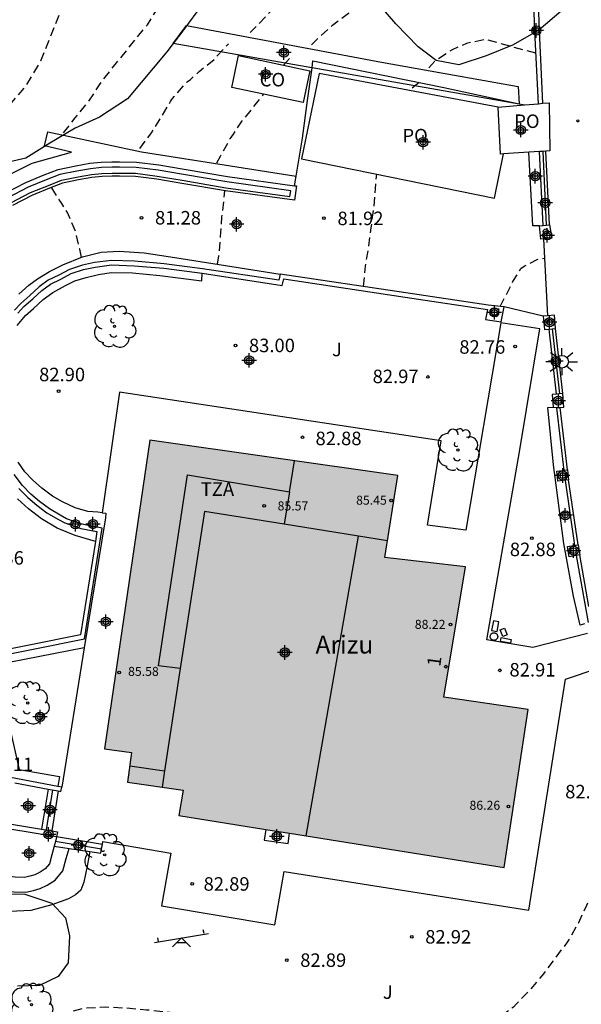
# Model space of a CAD drawing. Units: metres. Extents: x 583094 to 583446, y 4793790 to 4794041.
# Drawn here: x 583366 to 583397, y 4793881 to 4793936 of the extents above; entities that cross this region are included whole.
import ezdxf
from ezdxf.enums import TextEntityAlignment as Align

# ---------------------------------------------------------------- set-up
doc = ezdxf.new("R2010")
doc.units = ezdxf.units.M
doc.header["$MEASUREMENT"] = 0
doc.linetypes.add('TRAZOS_NORMALES', pattern=[0.75, 0.5, -0.25])
for name, color, linetype in [('020194', 31, 'TRAZOS_NORMALES'), ('020195', 30, 'TRAZOS_NORMALES'), ('020204', 9, 'Continuous'), ('020308', 9, 'Continuous'), ('060106', 9, 'Continuous'), ('060108', 9, 'Continuous'), ('060117', 9, 'Continuous'), ('060130', 9, 'Continuous'), ('060141', 9, 'Continuous'), ('070105', 6, 'Continuous'), ('070106', 6, 'Continuous'), ('070108', 9, 'Continuous'), ('070110', 9, 'Continuous'), ('080107', 9, 'Continuous'), ('080109', 9, 'Continuous'), ('080110', 9, 'Continuous'), ('080121', 9, 'Continuous'), ('080201', 9, 'Continuous'), ('080202', 9, 'Continuous'), ('080301', 9, 'Continuous'), ('080303', 9, 'Continuous'), ('080304', 9, 'Continuous'), ('080308', 9, 'Continuous'), ('080311', 9, 'Continuous'), ('080316', 9, 'Continuous'), ('100105', 3, 'Continuous'), ('100106', 63, 'Continuous'), ('100107', 3, 'Continuous'), ('100117', 54, 'Continuous'), ('100202', 3, 'Continuous'), ('100302', 7, 'Continuous'), ('110201', 9, 'Continuous'), ('220205', 1, 'Continuous'), ('250206', 9, 'Continuous'), ('260202', 9, 'Continuous'), ('990501', 21, 'Continuous'), ('C_Edificios', 5, 'Continuous'), ('Centroides', 1, 'Continuous')]:
    doc.layers.add(name, color=color, linetype=linetype)
doc.layers.add('080111', color=7, linetype='Continuous', lineweight=30)
doc.styles.add('ARIAL', font='arial.ttf', dxfattribs={"height": 1})
doc.styles.add('ARIALI', font='ariali.ttf', dxfattribs={"height": 1})
doc.styles.get("Standard").update_dxf_attribs({"font": 'arial.ttf'})

# ---------------------------------------------------------------- blocks, each defined once
blk = doc.blocks.new('Centroide')
for points in [[(0.402, 0), (-0.402, 0)], [(0, -0.402), (0, 0.402)]]:
    blk.add_lwpolyline(points)
for radius in [0.256, 0.159]:
    blk.add_circle((0, 0), radius)
blk = doc.blocks.new('COTAPU')
blk.add_circle((0, 0), 0.075)
blk = doc.blocks.new('BloquePortal')
blk.add_circle((0, 0), 0.075)
at = {"flags": 5}
blk.add_attdef('INDICE', text='', height=0.75, dxfattribs=at).set_placement((0, 0), align=Align.MIDDLE_CENTER)
blk = doc.blocks.new('ARBOL')
blk.add_circle((0, 0), 0.0587)
for centre, radius, start, end in [((-0.28, 0.855), 0.3, 359.2878, 173.6078), ((0.097, 0.97), 0.21, 23.1565, 160.4665), ((0.438, 0.881), 0.24, 301.578, 139.328), ((-0.564, 0.381), 0.532, 92.28, 254.58), ((0.656, 0.288), 0.443, 319.8556, 114.7656), ((-0.091, 0.321), 0.12, 119.14, 310.56), ((0.819, -0.249), 0.383, 235.5275, 62.0275), ((-0.556, -0.339), 0.555, 142.64, 266.54), ((-0.039, -0.384), 0.21, 189.64, 323.88), ((-0.301, -0.676), 0.45, 213.78, 295.32), ((0.299, -0.624), 0.532, 224.67, 0.24)]:
    blk.add_arc(centre, radius, start, end)
blk = doc.blocks.new('PUNTO')
blk.add_circle((0, 0), 0.075)
blk = doc.blocks.new('JUEINF')
for p, q in [((-1.5, -0.25), (1.5, 0.25)), ((-1.28, -0.2), (-1.33, 0.005)), ((1.25, 0.25), (1.2, 0.44)), ((-0.25, -0.25), (0.25, -0.25))]:
    blk.add_line(p, q)
blk.add_lwpolyline([(-0.5, -0.5), (0, 0), (0.5, -0.5)])
blk = doc.blocks.new('HUEPIV')
blk.add_circle((0, 0), 0.145)
blk = doc.blocks.new('REGELE')
blk.add_circle((0, 0), 0.055)
blk = doc.blocks.new('FAROLA')
for p, q in [((0, 0.355), (0, 0.755)), ((-0.355, 0), (-0.895, 0)), ((-0.63, 0.51), (-0.255, 0.245)), ((0.605, 0.49), (0.276, 0.223)), ((0.355, 0), (0.855, 0)), ((-0.65, -0.52), (-0.255, -0.24)), ((0, -0.355), (0, -0.755)), ((0.585, -0.52), (0.256, -0.246))]:
    blk.add_line(p, q)
blk.add_circle((0, 0), 0.355)

msp = doc.modelspace()

# ---------------------------------------------------------------- hatches: boundary and pattern name
at = {"layer": '990501'}
msp.add_hatch(color=256, dxfattribs=at).paths.add_polyline_path([(583390.344, 4793905.423), (583385.87, 4793905.93), (583386.582, 4793910.486), (583372.802, 4793912.451), (583370.286, 4793895.292), (583371.791, 4793895.098), (583371.562, 4793893.443), (583374.659, 4793893.005), (583374.424, 4793891.594), (583392.481, 4793888.708), (583393.821, 4793897.481), (583389.13, 4793898.177)], flags=0)

# ---------------------------------------------------------------- linework, layer by layer
at = {"layer": '020194', "flags": 128}
for points, elevation in [([(583397.36, 4793968.13), (583388.9, 4793965.38), (583387.96, 4793964.82), (583387.04, 4793964.23), (583386.14, 4793963.61), (583385.26, 4793962.96), (583384.4, 4793962.27), (583383.57, 4793961.56), (583382.77, 4793960.83), (583381.98, 4793960.06), (583381.23, 4793959.27), (583380.5, 4793958.45), (583379.8, 4793957.61), (583373.94, 4793949.27), (583370.99, 4793944.27), (583369.43, 4793940.67), (583367.99, 4793936.64), (583366.74, 4793933.53), (583365.89, 4793932.12), (583364.88, 4793930.94), (583361.94, 4793927.69), (583358.88, 4793924.09), (583357.85, 4793922.68), (583356.52, 4793920.01), (583355.45, 4793918.19), (583354.32, 4793917.3), (583354.01, 4793917.28), (583353.69, 4793917.28), (583353.37, 4793917.3), (583353.06, 4793917.35), (583352.75, 4793917.42), (583352.44, 4793917.52), (583352.15, 4793917.63), (583351.86, 4793917.77), (583351.58, 4793917.92), (583351.32, 4793918.1), (583351.07, 4793918.29), (583348.68, 4793919.5), (583347.72, 4793920.56), (583347.35, 4793921.73), (583347.07, 4793923.25), (583346.87, 4793926.34), (583347.22, 4793929.87), (583347.54, 4793934.72), (583347.78, 4793936.09), (583348.41, 4793937.56), (583349.39, 4793938.72), (583350.7, 4793939.46), (583352.11, 4793940.06), (583354.38, 4793941.2), (583355.66, 4793942.13), (583357.03, 4793942.79), (583362.17, 4793947.28), (583362.84, 4793948.96)], 80.14), ([(583368.01, 4793929.54), (583368.67, 4793930.38), (583369.38, 4793931.25), (583370.02, 4793932.21), (583370.19, 4793932.46), (583372.67, 4793935.55), (583379.46, 4793946.21), (583382.24, 4793950), (583382.42, 4793950.66), (583382.59, 4793951.12), (583382.77, 4793951.6), (583382.81, 4793951.72), (583383.36, 4793952.7), (583384.06, 4793953.62), (583384.74, 4793954.45), (583387.13, 4793956.19), (583388.54, 4793956.92), (583391.19, 4793956.95), (583394.74, 4793956.92), (583394.87, 4793956.9)], 80.64), ([(583394.13, 4793952.04), (583391.13, 4793950.95), (583390.61, 4793950.82), (583389.87, 4793950.09), (583388.05, 4793947.57), (583387.25, 4793946.62), (583386.5, 4793945.85), (583385.8, 4793945.07), (583385.11, 4793944.19), (583384.46, 4793943.3), (583383.78, 4793942.4), (583383.32, 4793941.4), (583382.71, 4793940.48), (583382.41, 4793939.9), (583381.78, 4793938.99), (583381.07, 4793938.1), (583380.39, 4793937.25), (583379.63, 4793936.42), (583378.87, 4793935.6), (583378.38, 4793935.12)], 81.14), ([(583381.78, 4793934.44), (583382.18, 4793934.83), (583382.96, 4793935.53), (583383.84, 4793936.19), (583384.67, 4793936.91), (583385.43, 4793937.71), (583386.17, 4793938.57), (583386.87, 4793939.49), (583387.57, 4793940.36), (583388.32, 4793941.24), (583388.67, 4793941.61), (583390.87, 4793943.02), (583391.92, 4793943.83), (583393.51, 4793943.93), (583393.93, 4793943.95)], 81.64), ([(583372.25, 4793928.67), (583372.9, 4793929.54), (583373.48, 4793930.47), (583373.96, 4793931.28), (583374.02, 4793931.38), (583374.16, 4793931.55), (583374.88, 4793932.37), (583375.06, 4793932.51), (583375.55, 4793932.95), (583376.4, 4793933.63), (583376.52, 4793933.79), (583376.94, 4793934.24), (583377.18, 4793934.49)], 81.14), ([(583380.24, 4793933.3), (583380.66, 4793933.78)], 81.64), ([(583376.53, 4793927.88), (583376.73, 4793928.24), (583377.27, 4793929.2), (583377.45, 4793929.47), (583377.9, 4793930.15), (583378.59, 4793931), (583379.13, 4793931.68)], 81.64), ([(583369.013, 4793922.617), (583368.92, 4793923.068), (583368.681, 4793924.071), (583368.248, 4793925.069), (583367.913, 4793925.603), (583367.473, 4793926.291), (583367.357, 4793926.504)], 81.14), ([(583376.562, 4793922.231), (583376.649, 4793922.704), (583376.736, 4793923.776), (583376.814, 4793924.852), (583376.937, 4793925.921), (583376.972, 4793926.322)], 81.64), ([(583392.26, 4793919.891), (583392.513, 4793920.362), (583392.98, 4793921.28), (583393.42, 4793922), (583393.6, 4793922.12), (583394.33, 4793922.5), (583394.73, 4793922.57)], 82.64), ([(583402.558, 4793889.807), (583400.711, 4793889.695), (583400.511, 4793889.684), (583399.664, 4793889.429), (583399.44, 4793889.354), (583399.238, 4793889.259), (583399.057, 4793889.148), (583398.209, 4793888.459), (583397.549, 4793887.586), (583397.056, 4793886.596), (583396.615, 4793885.627), (583396.031, 4793884.601), (583395.343, 4793883.697), (583394.677, 4793882.793), (583393.956, 4793881.942), (583393.151, 4793881.1), (583393.011, 4793880.948), (583392.46, 4793880.544), (583391.572, 4793879.841), (583390.675, 4793879.131), (583389.821, 4793878.423), (583388.993, 4793877.703), (583388.214, 4793876.905), (583387.487, 4793876.437), (583387.264, 4793876.341), (583386.583, 4793876.227), (583385.452, 4793876.304), (583384.438, 4793876.715), (583383.538, 4793877.314), (583382.597, 4793877.993), (583381.606, 4793878.571), (583381.175, 4793878.761), (583380.069, 4793879.049), (583379.045, 4793879.43), (583378.065, 4793879.905), (583377.027, 4793880.194), (583375.951, 4793880.387), (583374.862, 4793880.545), (583373.711, 4793880.665), (583372.63, 4793880.783), (583371.516, 4793880.881), (583370.345, 4793880.939), (583369.169, 4793880.876), (583368.518, 4793880.706), (583367.546, 4793880.294), (583367.365, 4793880.19), (583366.494, 4793879.462), (583365.836, 4793878.627), (583365.258, 4793877.7), (583364.805, 4793876.661), (583364.392, 4793875.592), (583364.124, 4793874.499), (583363.723, 4793873.412), (583363.237, 4793872.441), (583362.547, 4793871.541), (583362.54, 4793871.533), (583361.3, 4793870.83), (583360.62, 4793870.3), (583359.91, 4793869.82), (583359.18, 4793869.37), (583358.42, 4793868.96), (583357.64, 4793868.6), (583356.84, 4793868.28), (583356.03, 4793868.01), (583355.2, 4793867.79), (583354.36, 4793867.61), (583353.51, 4793867.48), (583352.65, 4793867.4), (583349.07, 4793867.48)], 83.14)]:
    msp.add_lwpolyline(points, dxfattribs=dict(at, elevation=elevation))
at = {"layer": '020195', "flags": 128}
for points, elevation in [([(583394.25, 4793933.96), (583391.43, 4793934.73), (583390.39, 4793934.5), (583389.61, 4793934.16), (583388.68, 4793933.55), (583388.29, 4793933.13)], 82.14), ([(583387.77, 4793932.33), (583387.22, 4793931.9)], 82.64), ([(583384.679, 4793921.003), (583384.781, 4793922.127), (583384.96, 4793923.18), (583385.1, 4793924.25), (583385.25, 4793925.33), (583385.34, 4793926.43), (583385.41, 4793927.25)], 82.14)]:
    msp.add_lwpolyline(points, dxfattribs=dict(at, elevation=elevation))
at = {"layer": '060106', "flags": 128}
msp.add_lwpolyline([(583370.166, 4793908.415), (583370.363, 4793908.391), (583370.353, 4793908.139), (583369.165, 4793900.919)], dxfattribs=at)
at = {"layer": '060108', "flags": 128}
for points in [[(583394.45, 4793924.37), (583394.08, 4793924.37), (583393.86, 4793928.46)], [(583369.165, 4793900.919), (583367.913, 4793893.176)]]:
    msp.add_lwpolyline(points, dxfattribs=at)
at = {"layer": '060117', "flags": 128}
for points in [[(583367.162, 4793893.063), (583366.8, 4793890.84)], [(583367.72, 4793892.958), (583367.36, 4793890.745)], [(583379.256, 4793890.822), (583379.155, 4793890.23), (583380.483, 4793890.039), (583380.566, 4793890.612)], [(583367.629, 4793890.403), (583367.588, 4793890.221), (583367.499, 4793889.889)], [(583370.173, 4793889.989), (583367.629, 4793890.403)], [(583367.499, 4793889.889), (583368.319, 4793889.764)], [(583368.319, 4793889.764), (583369.477, 4793889.586)], [(583369.477, 4793889.586), (583370.087, 4793889.493), (583370.113, 4793889.644), (583370.173, 4793889.989)]]:
    msp.add_lwpolyline(points, dxfattribs=at)
at = {"layer": '060130', "flags": 128}
msp.add_lwpolyline([(583394.665, 4793919.349), (583392.489, 4793919.865)], dxfattribs=at)
at = {"layer": '060141', "flags": 128}
for points in [[(583367.394, 4793893.019), (583367.053, 4793890.797)], [(583367.547, 4793890.177), (583370.132, 4793889.75)]]:
    msp.add_lwpolyline(points, dxfattribs=at)
at = {"layer": '070105', "flags": 128}
for points in [[(583394.11, 4793947.59), (583394.17, 4793943.45), (583394.28, 4793939.3), (583394.43, 4793935.2), (583394.62, 4793931.18)], [(583394.66, 4793924.39), (583394.46, 4793928.5)], [(583395.01, 4793924.43), (583394.81, 4793928.52)], [(583364.772, 4793926.188), (583365.918, 4793926.787), (583366.944, 4793927.201), (583367.721, 4793927.507), (583368.703, 4793927.71), (583369.474, 4793927.847), (583370.1, 4793927.911), (583370.706, 4793927.929), (583371.126, 4793927.933), (583372.063, 4793927.917), (583373.317, 4793927.76), (583374.72, 4793927.52), (583377.125, 4793927.109), (583380.844, 4793926.6)], [(583380.844, 4793926.6), (583380.952, 4793926.585), (583380.843, 4793925.792), (583377.003, 4793926.318), (583374.585, 4793926.731), (583373.199, 4793926.968), (583372.006, 4793927.118), (583371.123, 4793927.133), (583370.722, 4793927.129), (583370.153, 4793927.112), (583369.585, 4793927.054), (583368.854, 4793926.924), (583367.95, 4793926.737), (583367.24, 4793926.458), (583366.254, 4793926.06), (583365.175, 4793925.496)], [(583365.53, 4793920.563), (583366.092, 4793921.072), (583366.567, 4793921.43), (583367.24, 4793921.825), (583367.968, 4793922.201), (583369.074, 4793922.641), (583370.112, 4793922.906), (583371.101, 4793922.955), (583372.501, 4793922.878), (583374.195, 4793922.611), (583377.018, 4793922.158), (583380.055, 4793921.685)], [(583380.055, 4793921.685), (583379.973, 4793921.343), (583375.735, 4793921.989), (583373.61, 4793922.259), (583371.949, 4793922.404), (583370.675, 4793922.444), (583369.73, 4793922.327), (583369.068, 4793922.189), (583368.346, 4793921.95), (583367.756, 4793921.627), (583367.167, 4793921.343), (583366.658, 4793920.971), (583366.14, 4793920.505), (583365.638, 4793920.061), (583365.292, 4793919.69)], [(583365.48, 4793919.525), (583365.813, 4793919.882), (583366.306, 4793920.318), (583366.816, 4793920.777), (583367.296, 4793921.128), (583367.87, 4793921.405), (583368.446, 4793921.72), (583369.133, 4793921.947), (583369.771, 4793922.08), (583370.687, 4793922.194), (583371.934, 4793922.154), (583373.583, 4793922.01), (583375.712, 4793921.739)], [(583375.712, 4793921.739), (583380.163, 4793921.061), (583380.249, 4793921.42), (583386.991, 4793920.4), (583391.56, 4793919.719), (583391.449, 4793919.16), (583392.32, 4793919.027), (583392.489, 4793919.865)], [(583392.489, 4793919.865), (583391.597, 4793919.966), (583387.028, 4793920.647), (583380.055, 4793921.685)], [(583395.39, 4793915.015), (583394.987, 4793918.623)], [(583395.739, 4793915.048), (583395.335, 4793918.655)], [(583396.009, 4793910.801), (583395.592, 4793914.279)], [(583363.547, 4793900.29), (583369.171, 4793901.417), (583370.154, 4793907.572), (583369.04, 4793907.783), (583368.188, 4793908.091), (583367.827, 4793908.287), (583367.232, 4793908.633), (583366.684, 4793909.041), (583366.193, 4793909.462), (583365.727, 4793909.929), (583365.279, 4793910.543)], [(583396.597, 4793906.645), (583396.07, 4793910.243)], [(583365.536, 4793909.766), (583366.023, 4793909.278), (583366.528, 4793908.846), (583367.094, 4793908.424), (583367.704, 4793908.069), (583368.085, 4793907.862), (583368.974, 4793907.541), (583369.869, 4793907.371), (583369.783, 4793906.833)], [(583369.783, 4793906.833), (583368.658, 4793907.15), (583367.664, 4793907.566), (583366.792, 4793908.089), (583366.06, 4793908.641), (583365.457, 4793909.196)], [(583369.783, 4793906.833), (583368.952, 4793901.628), (583363.245, 4793900.485)], [(583397.2, 4793903.22), (583396.691, 4793906.076)], [(583367.706, 4793893.215), (583365.069, 4793893.711)], [(583365.303, 4793893.413), (583367.162, 4793893.063)], [(583367.162, 4793893.063), (583367.72, 4793892.958)], [(583367.913, 4793893.176), (583367.706, 4793893.215)], [(583367.72, 4793892.958), (583367.867, 4793892.93), (583367.913, 4793893.176)], [(583367.629, 4793890.403), (583365.033, 4793890.832), (583364.6, 4793888.259)], [(583364.907, 4793891.158), (583366.8, 4793890.84)], [(583366.8, 4793890.84), (583367.36, 4793890.745)], [(583367.36, 4793890.745), (583367.678, 4793890.692), (583367.629, 4793890.403)]]:
    msp.add_lwpolyline(points, dxfattribs=at)
at = {"layer": '070106', "flags": 128}
msp.add_lwpolyline([(583394.67, 4793923.64), (583394.89, 4793919.37)], dxfattribs=at)
at = {"layer": '070108', "flags": 128}
for points in [[(583394.39, 4793931.16), (583394.2, 4793935.19), (583394.05, 4793939.3), (583393.94, 4793943.45), (583393.94, 4793943.63)], [(583381.87, 4793933.54), (583389.13, 4793932.06), (583393.319, 4793931.153)], [(583393.319, 4793931.153), (583393.61, 4793931.09)], [(583394.63, 4793928.51), (583394.83, 4793924.41)], [(583395.161, 4793918.639), (583395.565, 4793915.032)], [(583395.393, 4793914.255), (583395.81, 4793910.777)], [(583395.873, 4793910.214), (583396.4, 4793906.616)], [(583396.494, 4793906.041), (583397.157, 4793902.32)]]:
    msp.add_lwpolyline(points, dxfattribs=at)
at = {"layer": '070110', "flags": 128}
for points in [[(583394.45, 4793924.37), (583394.66, 4793924.39)], [(583394.67, 4793923.64), (583394.52, 4793923.63), (583394.45, 4793924.37)], [(583394.66, 4793924.39), (583394.83, 4793924.41)], [(583395.01, 4793924.43), (583395.14, 4793923.68), (583394.67, 4793923.64)], [(583394.83, 4793924.41), (583395.01, 4793924.43)], [(583394.89, 4793919.37), (583394.665, 4793919.349)], [(583394.665, 4793919.349), (583394.734, 4793918.6), (583394.987, 4793918.623)], [(583394.895, 4793919.37), (583394.89, 4793919.37)], [(583395.335, 4793918.655), (583395.283, 4793919.406), (583394.895, 4793919.37)], [(583394.987, 4793918.623), (583395.161, 4793918.639), (583395.335, 4793918.655)], [(583395.39, 4793915.015), (583395.155, 4793914.994), (583395.22, 4793914.287)], [(583395.739, 4793915.048), (583395.565, 4793915.032), (583395.39, 4793915.015)], [(583395.592, 4793914.279), (583395.797, 4793914.298), (583395.739, 4793915.048)], [(583395.22, 4793914.287), (583395.448, 4793914.265), (583395.592, 4793914.279)], [(583396.07, 4793910.243), (583395.474, 4793910.177), (583395.412, 4793910.735), (583396.009, 4793910.801)], [(583396.009, 4793910.801), (583396.07, 4793910.243)], [(583396.691, 4793906.076), (583396.099, 4793905.978), (583396.005, 4793906.547), (583396.597, 4793906.645)], [(583396.597, 4793906.645), (583396.691, 4793906.076)]]:
    msp.add_lwpolyline(points, dxfattribs=at)
at = {"layer": '080107', "flags": 128}
msp.add_lwpolyline([(583381.32, 4793931.22), (583377.36, 4793932.06), (583377.74, 4793933.83), (583381.7, 4793932.99), (583381.32, 4793931.22)], dxfattribs=at)
at = {"layer": '080109', "flags": 128}
for points in [[(583380.57, 4793909.59), (583380.841, 4793911.305)], [(583381.493, 4793890.464), (583384.396, 4793907.123)]]:
    msp.add_lwpolyline(points, dxfattribs=at)
at = {"layer": '080110', "flags": 128}
for points in [[(583374.497, 4793899.764), (583373.281, 4793899.907), (583374.905, 4793910.534), (583380.569, 4793909.59), (583380.269, 4793907.784)], [(583380.269, 4793907.784), (583375.838, 4793908.493), (583374.497, 4793899.764)], [(583386.016, 4793906.864), (583380.269, 4793907.784)], [(583374.497, 4793899.764), (583373.625, 4793894.084)], [(583371.689, 4793894.358), (583373.625, 4793894.084)], [(583373.625, 4793894.084), (583373.485, 4793893.171)]]:
    msp.add_lwpolyline(points, dxfattribs=at)
at = {"layer": '080111', "flags": 128}
for points in [[(583372.802, 4793912.451), (583370.286, 4793895.292), (583371.791, 4793895.098), (583371.562, 4793893.443), (583374.659, 4793893.005), (583374.424, 4793891.594), (583379.256, 4793890.822)], [(583380.566, 4793890.612), (583392.481, 4793888.708), (583393.821, 4793897.481), (583389.13, 4793898.177), (583390.344, 4793905.423), (583385.87, 4793905.93), (583386.582, 4793910.486), (583372.802, 4793912.451)], [(583379.256, 4793890.822), (583380.566, 4793890.612)]]:
    msp.add_lwpolyline(points, dxfattribs=at)
at = {"layer": '080121', "flags": 128}
for points in [[(583392.16, 4793930.97), (583382.22, 4793932.84), (583381.24, 4793928.09), (583391.95, 4793925.91), (583392.45, 4793928.37)], [(583392.16, 4793930.97), (583393.61, 4793931.09)], [(583392.45, 4793928.37), (583392.29, 4793928.36), (583392.16, 4793930.97)], [(583393.61, 4793931.09), (583394.39, 4793931.16)], [(583394.39, 4793931.16), (583394.62, 4793931.18)], [(583394.62, 4793931.18), (583394.99, 4793931.21), (583395.03, 4793928.54), (583394.81, 4793928.52)], [(583393.86, 4793928.46), (583392.45, 4793928.37)], [(583394.46, 4793928.5), (583393.86, 4793928.46)], [(583394.63, 4793928.51), (583394.46, 4793928.5)], [(583394.81, 4793928.52), (583394.63, 4793928.51)]]:
    msp.add_lwpolyline(points, dxfattribs=at)
at = {"layer": '100105', "flags": 128}
for points in [[(583381.817, 4793933.159), (583381.87, 4793933.54)], [(583380.93, 4793927.13), (583381.29, 4793929.25), (583381.56, 4793931.33), (583381.817, 4793933.159)], [(583380.631, 4793926.323), (583377.079, 4793926.809), (583374.67, 4793927.221), (583373.273, 4793927.46), (583372.042, 4793927.614), (583371.125, 4793927.63), (583370.712, 4793927.626), (583370.12, 4793927.608), (583369.516, 4793927.547), (583368.76, 4793927.412), (583367.808, 4793927.216), (583367.056, 4793926.92), (583366.045, 4793926.512), (583364.924, 4793925.926)], [(583365.089, 4793925.644), (583366.182, 4793926.216), (583367.177, 4793926.617), (583367.901, 4793926.902), (583368.822, 4793927.092), (583369.561, 4793927.224), (583370.142, 4793927.283), (583370.719, 4793927.3), (583371.123, 4793927.304), (583372.018, 4793927.289), (583373.224, 4793927.137), (583374.613, 4793926.9), (583377.029, 4793926.487), (583380.587, 4793925.999), (583380.631, 4793926.323)], [(583380.844, 4793926.6), (583380.93, 4793927.13)], [(583391.834, 4793919.802), (583392.189, 4793919.757), (583392.083, 4793919.315), (583391.723, 4793919.405), (583391.763, 4793919.703), (583391.834, 4793919.802)], [(583397.11, 4793901.716), (583394.084, 4793900.927), (583391.519, 4793901.353), (583393.352, 4793911.928), (583394.474, 4793918.649), (583392.309, 4793918.983), (583390.366, 4793907.447), (583388.236, 4793907.739), (583388.99, 4793912.425), (583371.129, 4793915.13), (583370.166, 4793908.415)], [(583370.173, 4793889.989), (583370.202, 4793890.154), (583373.971, 4793889.505), (583373.465, 4793886.566), (583379.743, 4793885.525), (583380.277, 4793888.474), (583393.853, 4793886.325), (583395.9, 4793899.172), (583397.714, 4793899.781)], [(583369.477, 4793889.586), (583369.319, 4793888.786), (583369.145, 4793887.891), (583368.976, 4793887.45), (583368.686, 4793887.187), (583368.282, 4793886.965), (583367.374, 4793886.636), (583366.204, 4793886.32), (583365.43, 4793886.268), (583364.131, 4793886.25), (583363.612, 4793886.333), (583362.774, 4793886.501), (583362.106, 4793886.74), (583362.091, 4793886.747), (583361.37, 4793887.07), (583360.41, 4793887.47), (583359.54, 4793887.81), (583359.95, 4793888.58)]]:
    msp.add_lwpolyline(points, dxfattribs=at)
at = {"layer": '100106', "flags": 128}
for points in [[(583375.67, 4793936.61), (583374.69, 4793935.28), (583373.76, 4793934.04), (583371.57, 4793931.43), (583370.01, 4793930.41), (583368.66, 4793929.8), (583367.25, 4793928.96), (583365.92, 4793928.14), (583364.39, 4793927.78), (583360.76, 4793928), (583359.28, 4793928.56), (583357.96, 4793929.33), (583357.42, 4793930.29), (583357.53, 4793931.53), (583358.18, 4793932.31), (583359.51, 4793933.13), (583360.96, 4793933.61), (583362.28, 4793934.55), (583362.56, 4793935.43), (583362.77, 4793937.1)], [(583395.65, 4793936.3), (583394.42, 4793935.25), (583392.96, 4793934.42), (583391.49, 4793933.82), (583389.98, 4793933.32), (583388.72, 4793933.56), (583387.72, 4793934.32), (583386.47, 4793935.59), (583385.43, 4793936.8)], [(583364.27, 4793887.24), (583365.86, 4793887.22), (583367.37, 4793886.72), (583368.12, 4793885.91), (583368.35, 4793884.91), (583368.27, 4793883.41), (583367.72, 4793882.65), (583366.68, 4793882.14), (583365.46, 4793882.11)]]:
    msp.add_lwpolyline(points, dxfattribs=at)
at = {"layer": '100107', "flags": 128}
for points in [[(583374.11, 4793934.51), (583374.85, 4793935.51)], [(583374.85, 4793935.51), (583385.67, 4793933.47), (583393.26, 4793932.12), (583393.319, 4793931.153)], [(583381.817, 4793933.159), (583381.81, 4793933.16), (583374.11, 4793934.51)], [(583393.319, 4793931.153), (583393.32, 4793931.13), (583381.817, 4793933.159)], [(583364.15, 4793926.79), (583366.27, 4793927.86), (583368.46, 4793928.47), (583366.96, 4793928.81), (583367.15, 4793929.59), (583372.34, 4793928.48), (583380.93, 4793927.13)], [(583365.438, 4793918.822), (583365.907, 4793919.382), (583366.35, 4793919.771), (583366.887, 4793920.273), (583367.414, 4793920.669), (583368.129, 4793921.055), (583368.638, 4793921.312), (583369.28, 4793921.505), (583369.963, 4793921.67), (583370.667, 4793921.77), (583371.846, 4793921.767), (583373.356, 4793921.604), (583375.69, 4793921.306), (583375.712, 4793921.739)], [(583396.958, 4793902.24), (583396.718, 4793902.182), (583396.335, 4793903.788), (583395.802, 4793906.721), (583395.223, 4793911.084), (583394.907, 4793914.278), (583395.22, 4793914.287)], [(583370.166, 4793908.415), (583369.912, 4793908.447), (583369.357, 4793908.492), (583368.662, 4793908.701), (583367.964, 4793909.022), (583367.409, 4793909.347), (583366.807, 4793909.797), (583366.287, 4793910.245), (583365.868, 4793910.692), (583365.493, 4793911.237)], [(583369.165, 4793900.919), (583364.219, 4793899.956), (583365.555, 4793894.156), (583367.788, 4793893.766), (583367.706, 4793893.215)], [(583359.95, 4793888.58), (583360.715, 4793888.406), (583361.34, 4793888.26), (583364.02, 4793887.502), (583365.259, 4793887.349), (583365.918, 4793887.324), (583366.344, 4793887.419), (583366.712, 4793887.531), (583367.106, 4793887.714), (583367.548, 4793887.997), (583367.982, 4793888.513), (583368.16, 4793889.197), (583368.319, 4793889.764)], [(583367.499, 4793889.889), (583367.365, 4793889.412), (583367.232, 4793888.9), (583366.999, 4793888.623), (583366.708, 4793888.437), (583366.417, 4793888.301), (583366.134, 4793888.215), (583365.843, 4793888.15), (583365.325, 4793888.17), (583364.6, 4793888.259)]]:
    msp.add_lwpolyline(points, dxfattribs=at)
at = {"layer": '100117', "flags": 128}
for points in [[(583391.888, 4793902.409), (583391.788, 4793901.881), (583392.095, 4793901.823), (583392.195, 4793902.351), (583391.888, 4793902.409)], [(583391.818, 4793901.72), (583391.842, 4793901.732), (583391.867, 4793901.741), (583391.892, 4793901.746), (583391.918, 4793901.748), (583391.945, 4793901.747), (583391.971, 4793901.742), (583391.996, 4793901.735), (583392.02, 4793901.724), (583392.042, 4793901.71), (583392.062, 4793901.694), (583392.081, 4793901.675), (583392.097, 4793901.654), (583392.11, 4793901.631), (583392.12, 4793901.607), (583392.127, 4793901.582), (583392.13, 4793901.556), (583392.131, 4793901.529), (583392.128, 4793901.503), (583392.122, 4793901.478), (583392.113, 4793901.453), (583392.1, 4793901.43), (583392.085, 4793901.409), (583392.068, 4793901.389), (583392.048, 4793901.372), (583392.026, 4793901.358), (583392.002, 4793901.346), (583391.977, 4793901.337), (583391.952, 4793901.332), (583391.926, 4793901.33), (583391.899, 4793901.331), (583391.873, 4793901.336), (583391.848, 4793901.343), (583391.824, 4793901.354), (583391.802, 4793901.368), (583391.782, 4793901.384), (583391.763, 4793901.403), (583391.747, 4793901.424), (583391.734, 4793901.447), (583391.724, 4793901.471), (583391.717, 4793901.496), (583391.714, 4793901.522), (583391.713, 4793901.549), (583391.716, 4793901.575), (583391.722, 4793901.6), (583391.731, 4793901.625), (583391.744, 4793901.648), (583391.759, 4793901.669), (583391.776, 4793901.689), (583391.796, 4793901.706), (583391.818, 4793901.72)], [(583392.505, 4793902.011), (583392.654, 4793901.634), (583392.418, 4793901.541), (583392.269, 4793901.918), (583392.505, 4793902.011)], [(583392.322, 4793901.489), (583392.876, 4793901.384), (583392.835, 4793901.168), (583392.281, 4793901.273), (583392.322, 4793901.489)]]:
    msp.add_lwpolyline(points, dxfattribs=at)

# ---------------------------------------------------------------- block references
at = {"layer": '020204'}
for p, rotation in [((583372.347, 4793924.819, 81.283), 359.9987685839998), ((583382.48, 4793924.79, 81.91), 359.99), ((583377.562, 4793917.723, 83.003), 359.9987685839998), ((583393.103, 4793917.667, 82.76), 359.9987685839998), ((583388.258, 4793915.97, 82.965), 359.9987685839998), ((583367.744, 4793915.187, 82.904), 359.9987685839998), ((583381.292, 4793912.616, 82.882), 359.9987685839998), ((583394.025, 4793907.011, 82.875), 359.9987685839998), ((583392.248, 4793899.664, 82.907), 359.9987685839998), ((583375.167, 4793887.79, 82.888), 359.9987685839998), ((583387.354, 4793884.851, 82.919), 359.9987685839998), ((583380.411, 4793883.555, 82.885), 359.9987685839998)]:
    msp.add_blockref('COTAPU', p, dxfattribs=dict(at, rotation=rotation))
at = {"layer": '080201', "rotation": 359.9987685839998}
for p in [(583379.156, 4793908.801, 85.567), (583386.206, 4793909.102, 85.445), (583389.504, 4793902.205, 88.22), (583371.108, 4793899.548, 85.583), (583392.722, 4793892.1, 86.263)]:
    msp.add_blockref('PUNTO', p, dxfattribs=at)
at = {"layer": '080202', "rotation": 359.9987685839998}
msp.add_blockref('BloquePortal', (583389.253, 4793899.868), dxfattribs=at)
at = {"layer": '100202'}
for p, rotation in [((583370.841, 4793918.784), 359.9987685839998), ((583389.922, 4793911.909), 359.9987685839998), ((583366.027, 4793897.845), 359.9987685839998), ((583370.3, 4793889.41), 359.99), ((583366.237, 4793881.082), 359.9987685839998)]:
    msp.add_blockref('ARBOL', p, dxfattribs=dict(at, rotation=rotation))
at = {"layer": '110201', "rotation": 359.9987685839998}
msp.add_blockref('JUEINF', (583374.575, 4793884.794), dxfattribs=at)
at = {"layer": '220205', "rotation": 359.9987685839998}
msp.add_blockref('REGELE', (583396.578, 4793930.198, 82.537), dxfattribs=at)
at = {"layer": '250206', "rotation": 359.9987685839998}
msp.add_blockref('FAROLA', (583395.699, 4793916.817), dxfattribs=at)
at = {"layer": '260202'}
for p, rotation in [((583394.8, 4793924.05), 359.99), ((583395.024, 4793919.014), 359.9987685839998)]:
    msp.add_blockref('HUEPIV', p, dxfattribs=dict(at, rotation=rotation))
at = {"layer": 'C_Edificios', "rotation": 359.9987685839998}
msp.add_blockref('Centroide', (583380.309, 4793900.651), dxfattribs=at)
at = {"layer": 'Centroides'}
for p in [(583394.274, 4793935.225), (583380.254, 4793933.998), (583379.239, 4793932.796), (583393.415, 4793929.695), (583387.987, 4793929.017), (583394.77, 4793925.645), (583377.627, 4793924.459), (583394.884, 4793923.839)]:
    msp.add_blockref('Centroide', p, dxfattribs=at)
at = {"layer": 'Centroides', "rotation": 359.9987685839998}
for p in [(583394.216, 4793927.133), (583391.946, 4793919.56), (583395.005, 4793919.01), (583378.323, 4793916.891), (583395.359, 4793916.85), (583395.5, 4793914.651), (583395.741, 4793910.491), (583395.887, 4793908.282), (583368.675, 4793907.783), (583369.648, 4793907.793), (583396.348, 4793906.314), (583370.366, 4793902.364), (583380.31, 4793900.654), (583366.712, 4793897.075), (583366.053, 4793892.136), (583367.265, 4793891.916), (583367.182, 4793890.546), (583379.865, 4793890.436), (583368.84, 4793889.946), (583366.102, 4793889.496)]:
    msp.add_blockref('Centroide', p, dxfattribs=at)

# ---------------------------------------------------------------- texts
at = {"layer": '020308', "style": 'ARIAL'}
for s, rotation, p in [('81.28', 359.9988, (583373.097, 4793924.444)), ('81.92', 359.99, (583383.23, 4793924.41)), ('83.00', 359.9988, (583378.312, 4793917.348)), ('82.76', 359.9988, (583389.998, 4793917.262)), ('82.90', 359.9988, (583366.658, 4793915.732)), ('82.97', 359.9988, (583385.183, 4793915.626)), ('82.88', 359.9988, (583382.011, 4793912.179)), ('82.88', 359.9988, (583392.804, 4793906.011)), ('80.36', 359.9988, (583363.258, 4793905.538)), ('82.91', 359.9988, (583392.784, 4793899.32)), ('82.11', 359.9988, (583363.775, 4793894.062)), ('82.94', 359.9988, (583395.878, 4793892.546)), ('82.89', 359.9988, (583375.795, 4793887.415)), ('82.92', 359.9988, (583388.104, 4793884.476)), ('82.89', 359.9988, (583381.161, 4793883.18))]:
    msp.add_text(s, height=0.75, rotation=rotation, dxfattribs=at).set_placement(p)
at = {"layer": '080301', "style": 'ARIAL'}
msp.add_text('CO', height=0.75, dxfattribs=at).set_placement((583378.91, 4793932.12))
at = {"layer": '080303', "style": 'ARIAL'}
for s, p in [('85.57', (583379.906, 4793908.551)), ('85.45', (583384.266, 4793908.871)), ('88.22', (583387.526, 4793901.969)), ('85.58', (583371.6, 4793899.355)), ('86.26', (583390.565, 4793891.912))]:
    msp.add_text(s, height=0.5, rotation=359.9988, dxfattribs=at).set_placement(p)
at = {"layer": '080304', "style": 'ARIALI'}
msp.add_text('Arizu', height=1, dxfattribs=at).set_placement((583382.011, 4793900.597))
at = {"layer": '080308', "style": 'ARIALI'}
msp.add_text('1', height=0.75, rotation=82.4988, dxfattribs=at).set_placement((583388.938, 4793899.841))
at = {"layer": '080311', "style": 'ARIAL'}
msp.add_text('TZA', height=0.75, rotation=359.9988, dxfattribs=at).set_placement((583375.639, 4793909.361))
at = {"layer": '080316', "style": 'ARIAL'}
for p in [(583393.05, 4793929.81), (583386.84, 4793929.01)]:
    msp.add_text('PO', height=0.75, rotation=359.99, dxfattribs=at).set_placement(p)
at = {"layer": '100302', "style": 'ARIAL'}
for p in [(583382.929, 4793917.121), (583385.748, 4793881.402)]:
    msp.add_text('J', height=0.75, rotation=359.9988, dxfattribs=at).set_placement(p)

doc.saveas('drawing.dxf')
